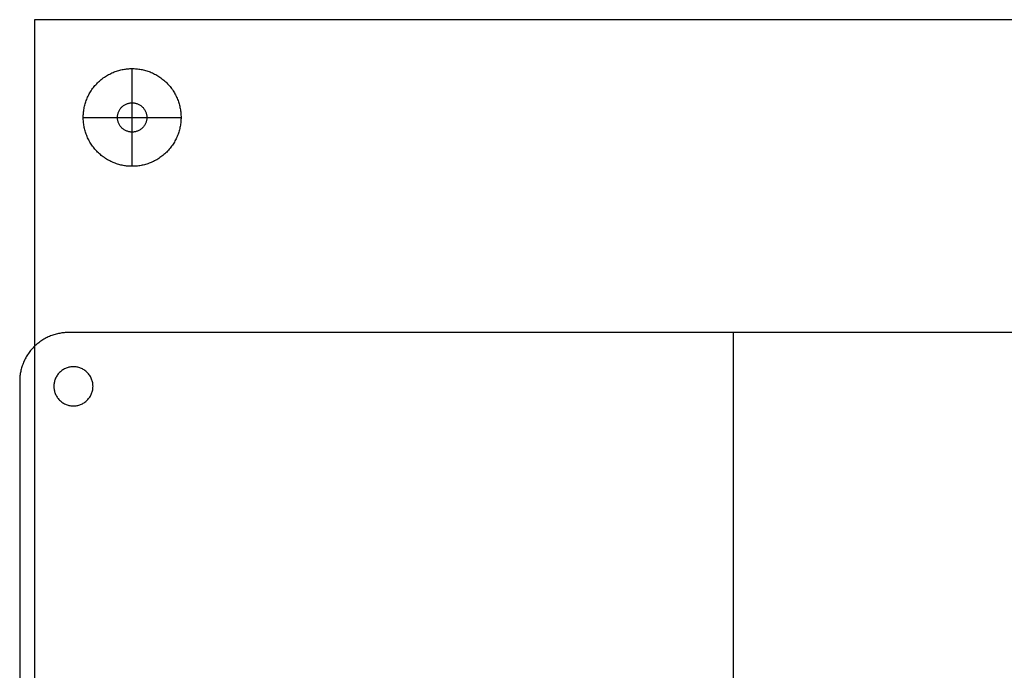
# Model space of a CAD drawing. Units: millimetres. Extents: x -353 to 353, y -210 to 210.
# Drawn here: x -353 to -152, y 77 to 210 of the extents above; entities that cross this region are included whole.
import ezdxf

# ---------------------------------------------------------------- set-up
doc = ezdxf.new("R2010")
doc.units = ezdxf.units.MM
doc.header["$MEASUREMENT"] = 0
doc.layers.add('Default', color=7, linetype='Continuous', true_color=0x000000)

msp = doc.modelspace()

# ---------------------------------------------------------------- linework, layer by layer
at = {"layer": 'Default'}
for p, q in [((-329.97, 180.09, -6), (-329.97, 200.09, -6)), ((-329.97, 193.09), (-329.97, 200.09)), ((-329.97, 187.09, 6), (-329.97, 193.09, 6)), ((-329.97, 187.09, 6), (-329.97, 193.09, 6)), ((-339.97, 190.09, -6), (-319.97, 190.09, -6)), ((-339.97, 190.09), (-332.97, 190.09)), ((-332.97, 190.09, 6), (-326.97, 190.09, 6)), ((-332.97, 190.09, 6), (-326.97, 190.09, 6)), ((-326.97, 190.09), (-319.97, 190.09)), ((-329.97, 180.09), (-329.97, 187.09)), ((-206.97, 29.09, 708), (-206.97, 146.09, 708)), ((-206.97, 29.09, 712), (-206.97, 146.09, 712))]:
    msp.add_line(p, q, dxfattribs=at)
for points in [[(-349.97, 210.09), (-349.97, 0.09), (-349.97, -209.91)], [(-349.97, 210.09, 8), (-349.97, 0.09, 8), (-349.97, -209.91, 8)], [(-349.97, 210.09), (-349.97, 210.09, 4), (-349.97, 210.09, 8)], [(350.03, 210.09), (0.03, 210.09), (-349.97, 210.09)], [(350.03, 210.09, 8), (0.03, 210.09, 8), (-349.97, 210.09, 8)], [(-349.97, 210.09, 4), (-349.97, 0.09, 4), (-349.97, -209.91, 4)], [(350.03, 210.09, 4), (0.03, 210.09, 4), (-349.97, 210.09, 4)], [(-329.97, 200.09, -6), (-329.97, 200.09, -3), (-329.97, 200.09)], [(-329.97, 193.09), (-329.97, 193.09, 3), (-329.97, 193.09, 6)], [(-329.97, 193.09), (-329.97, 193.09, 3), (-329.97, 193.09, 6)], [(-339.97, 190.09, -6), (-339.97, 190.09, -3), (-339.97, 190.09)], [(-332.97, 190.09), (-332.97, 190.09, 3), (-332.97, 190.09, 6)], [(-332.97, 190.09), (-332.97, 190.09, 3), (-332.97, 190.09, 6)], [(-326.97, 190.09), (-326.97, 190.09, 3), (-326.97, 190.09, 6)], [(-326.97, 190.09), (-326.97, 190.09, 3), (-326.97, 190.09, 6)], [(-319.97, 190.09, -6), (-319.97, 190.09, -3), (-319.97, 190.09)], [(-329.97, 187.09), (-329.97, 187.09, 3), (-329.97, 187.09, 6)], [(-329.97, 187.09), (-329.97, 187.09, 3), (-329.97, 187.09, 6)], [(-329.97, 180.09, -6), (-329.97, 180.09, -3), (-329.97, 180.09)], [(-70.97, 146.09, 708), (-206.97, 146.09, 708), (-342.97, 146.09, 708)], [(-342.97, 146.09, 708), (-342.97, 146.09, 710), (-342.97, 146.09, 712)], [(-70.97, 146.09, 712), (-206.97, 146.09, 712), (-342.97, 146.09, 712)], [(-70.97, 146.09, 710), (-206.97, 146.09, 710), (-342.97, 146.09, 710)], [(-206.97, 146.09, 708), (-206.97, 146.09, 710), (-206.97, 146.09, 712)], [(-350.04, 143.16, 708), (-350.04, 143.16, 710), (-350.04, 143.16, 712)], [(-341.97, 139.09, 708), (-341.97, 139.09, 710), (-341.97, 139.09, 712)], [(-352.97, 136.09, 708), (-352.97, 136.09, 710), (-352.97, 136.09, 712)], [(-352.97, 136.09, 708), (-352.97, 0.09, 708), (-352.97, -135.91, 708)], [(-352.97, 136.09, 712), (-352.97, 0.09, 712), (-352.97, -135.91, 712)], [(-352.97, 136.09, 710), (-352.97, 0.09, 710), (-352.97, -135.91, 710)], [(-345.97, 135.09, 708), (-345.97, 135.09, 710), (-345.97, 135.09, 712)], [(-337.97, 135.09, 708), (-337.97, 135.09, 710), (-337.97, 135.09, 712)], [(-341.97, 131.09, 708), (-341.97, 131.09, 710), (-341.97, 131.09, 712)]]:
    msp.add_open_spline(points, degree=2, dxfattribs=at)
for points, knots in [([(-319.97, 190.09, -6), (-319.97, 200.09, -6), (-329.97, 200.09, -6), (-339.97, 200.09, -6), (-339.97, 190.09, -6), (-339.97, 180.09, -6), (-329.97, 180.09, -6), (-319.97, 180.09, -6), (-319.97, 190.09, -6)], [0, 0, 0, 15.707963, 15.707963, 31.415927, 31.415927, 47.12389, 47.12389, 62.831853, 62.831853, 62.831853]), ([(-319.97, 190.09), (-319.97, 200.09), (-329.97, 200.09), (-339.97, 200.09), (-339.97, 190.09), (-339.97, 180.09), (-329.97, 180.09), (-319.97, 180.09), (-319.97, 190.09)], [0, 0, 0, 15.707963, 15.707963, 31.415927, 31.415927, 47.12389, 47.12389, 62.831853, 62.831853, 62.831853]), ([(-319.97, 190.09, -3), (-319.97, 200.09, -3), (-329.97, 200.09, -3), (-339.97, 200.09, -3), (-339.97, 190.09, -3), (-339.97, 180.09, -3), (-329.97, 180.09, -3), (-319.97, 180.09, -3), (-319.97, 190.09, -3)], [0, 0, 0, 15.707963, 15.707963, 31.415927, 31.415927, 47.12389, 47.12389, 62.831853, 62.831853, 62.831853]), ([(-326.97, 190.09), (-326.97, 193.09), (-329.97, 193.09), (-332.97, 193.09), (-332.97, 190.09), (-332.97, 187.09), (-329.97, 187.09), (-326.97, 187.09), (-326.97, 190.09)], [0, 0, 0, 4.712389, 4.712389, 9.424778, 9.424778, 14.137167, 14.137167, 18.849556, 18.849556, 18.849556]), ([(-326.97, 190.09, 6), (-326.97, 193.09, 6), (-329.97, 193.09, 6), (-332.97, 193.09, 6), (-332.97, 190.09, 6), (-332.97, 187.09, 6), (-329.97, 187.09, 6), (-326.97, 187.09, 6), (-326.97, 190.09, 6)], [0, 0, 0, 4.712389, 4.712389, 9.424778, 9.424778, 14.137167, 14.137167, 18.849556, 18.849556, 18.849556]), ([(-326.97, 190.09, 3), (-326.97, 193.09, 3), (-329.97, 193.09, 3), (-332.97, 193.09, 3), (-332.97, 190.09, 3), (-332.97, 187.09, 3), (-329.97, 187.09, 3), (-326.97, 187.09, 3), (-326.97, 190.09, 3)], [0, 0, 0, 4.712389, 4.712389, 9.424778, 9.424778, 14.137167, 14.137167, 18.849556, 18.849556, 18.849556]), ([(-326.97, 190.09), (-326.97, 193.09), (-329.97, 193.09), (-332.97, 193.09), (-332.97, 190.09), (-332.97, 187.09), (-329.97, 187.09), (-326.97, 187.09), (-326.97, 190.09)], [0, 0, 0, 4.712389, 4.712389, 9.424778, 9.424778, 14.137167, 14.137167, 18.849556, 18.849556, 18.849556]), ([(-326.97, 190.09, 6), (-326.97, 193.09, 6), (-329.97, 193.09, 6), (-332.97, 193.09, 6), (-332.97, 190.09, 6), (-332.97, 187.09, 6), (-329.97, 187.09, 6), (-326.97, 187.09, 6), (-326.97, 190.09, 6)], [0, 0, 0, 4.712389, 4.712389, 9.424778, 9.424778, 14.137167, 14.137167, 18.849556, 18.849556, 18.849556]), ([(-326.97, 190.09, 3), (-326.97, 193.09, 3), (-329.97, 193.09, 3), (-332.97, 193.09, 3), (-332.97, 190.09, 3), (-332.97, 187.09, 3), (-329.97, 187.09, 3), (-326.97, 187.09, 3), (-326.97, 190.09, 3)], [0, 0, 0, 4.712389, 4.712389, 9.424778, 9.424778, 14.137167, 14.137167, 18.849556, 18.849556, 18.849556]), ([(-337.97, 135.09, 708), (-337.97, 131.09, 708), (-341.97, 131.09, 708), (-345.97, 131.09, 708), (-345.97, 135.09, 708), (-345.97, 139.09, 708), (-341.97, 139.09, 708), (-337.97, 139.09, 708), (-337.97, 135.09, 708)], [25.132741, 25.132741, 25.132741, 31.415927, 31.415927, 37.699112, 37.699112, 43.982297, 43.982297, 50.265482, 50.265482, 50.265482]), ([(-337.97, 135.09, 712), (-337.97, 131.09, 712), (-341.97, 131.09, 712), (-345.97, 131.09, 712), (-345.97, 135.09, 712), (-345.97, 139.09, 712), (-341.97, 139.09, 712), (-337.97, 139.09, 712), (-337.97, 135.09, 712)], [25.132741, 25.132741, 25.132741, 31.415927, 31.415927, 37.699112, 37.699112, 43.982297, 43.982297, 50.265482, 50.265482, 50.265482]), ([(-337.97, 135.09, 710), (-337.97, 131.09, 710), (-341.97, 131.09, 710), (-345.97, 131.09, 710), (-345.97, 135.09, 710), (-345.97, 139.09, 710), (-341.97, 139.09, 710), (-337.97, 139.09, 710), (-337.97, 135.09, 710)], [25.132741, 25.132741, 25.132741, 31.415927, 31.415927, 37.699112, 37.699112, 43.982297, 43.982297, 50.265482, 50.265482, 50.265482])]:
    msp.add_rational_spline(points, [1, 0.707106781187, 1, 0.707106781187, 1, 0.707106781187, 1, 0.707106781187, 1], degree=2, knots=knots, dxfattribs=at)
for points in [[(-342.97, 146.09, 708), (-352.97, 146.09, 708), (-352.97, 136.09, 708)], [(-342.97, 146.09, 712), (-352.97, 146.09, 712), (-352.97, 136.09, 712)], [(-342.97, 146.09, 710), (-352.97, 146.09, 710), (-352.97, 136.09, 710)]]:
    msp.add_rational_spline(points, [1, 0.707106781187, 1], degree=2, dxfattribs=at)

doc.saveas('drawing.dxf')
